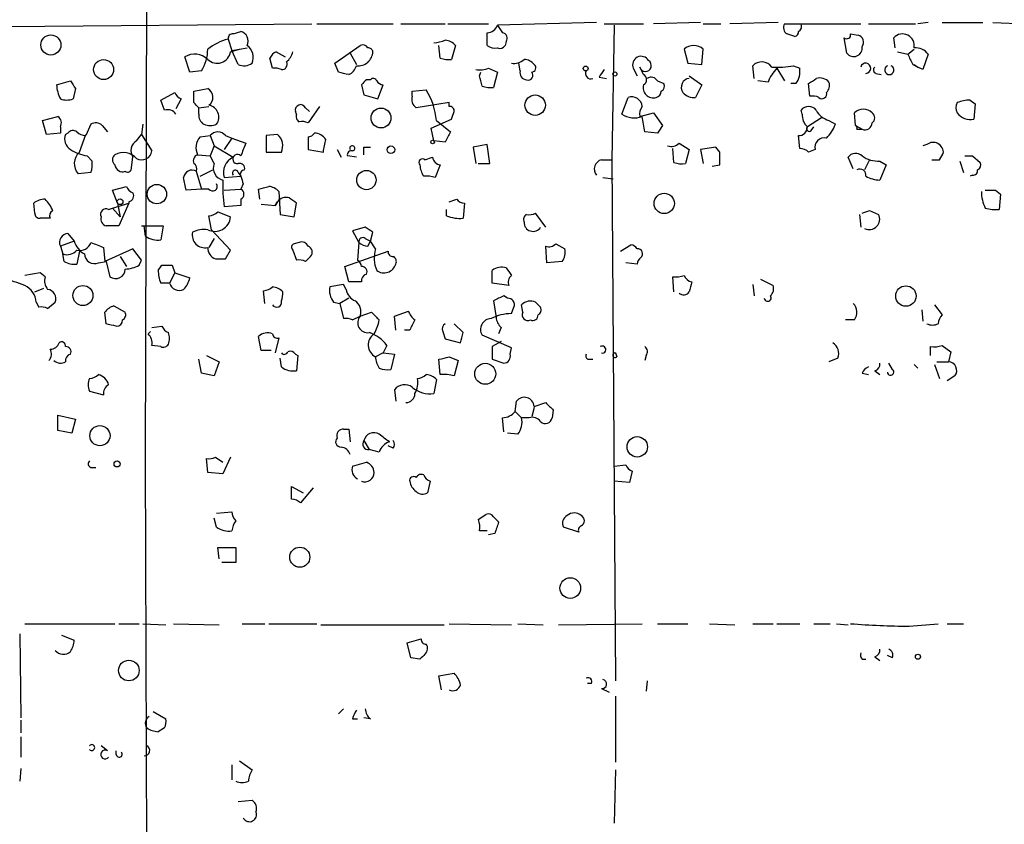
# Model space of a CAD drawing. Extents: x 12 to 358994, y -178430 to 180079.
# Drawn here: x 477 to 542, y 800 to 854 of the extents above; entities that cross this region are included whole.
import ezdxf

# ---------------------------------------------------------------- set-up
doc = ezdxf.new("R2010")
doc.units = 0
doc.header["$MEASUREMENT"] = 0
doc.layers.add('MAIN', color=5, linetype='CONTINUOUS')

msp = doc.modelspace()

# ---------------------------------------------------------------- linework, layer by layer
at = {"layer": 'MAIN'}
for p, q in [((514.9427, 853.694), (508.3387, 853.5246)), ((521.8853, 853.694), (518.7527, 853.6093)), ((527.05, 853.694), (523.8327, 853.6093)), ((537.0407, 853.694), (536.3633, 853.6093)), ((537.972, 853.694), (540.6813, 853.694)), ((541.3587, 853.694), (543.56, 853.6093)), ((475.6573, 853.44), (495.9773, 853.6093)), ((490.728, 852.932), (491.236, 853.1013)), ((496.316, 853.6093), (501.396, 853.6093)), ((501.904, 853.6093), (504.8673, 853.6093)), ((505.0367, 853.6093), (507.746, 853.6093)), ((515.4507, 853.6093), (518.0753, 853.6093)), ((516.128, 853.5246), (515.9587, 844.55)), ((522.0547, 853.6093), (523.24, 853.6093)), ((527.4733, 853.6093), (532.5533, 853.6093)), ((533.0613, 853.6093), (536.194, 853.6093)), ((490.3893, 852.5933), (490.6433, 851.8313)), ((508.9313, 852.424), (508.8467, 852.17)), ((531.622, 851.662), (531.4527, 852.678)), ((531.876, 852.932), (532.384, 852.8473)), ((534.8393, 852.0006), (534.7547, 852.678)), ((490.5587, 851.7466), (491.1513, 851.916)), ((490.6433, 851.8313), (491.6593, 852.0006)), ((491.0667, 850.9), (490.6433, 851.8313)), ((493.6067, 851.7466), (494.1993, 851.408)), ((497.5013, 850.9846), (499.1947, 852.17)), ((504.5287, 851.3233), (504.444, 852.17)), ((505.5447, 852.17), (505.2907, 851.2386)), ((520.7847, 851.916), (521.0387, 850.9846)), ((521.97, 850.9), (522.0547, 851.916)), ((535.0087, 851.7466), (535.686, 851.5773)), ((535.686, 851.5773), (536.1093, 851.916)), ((487.8493, 850.392), (487.5107, 851.408)), ((493.3527, 850.646), (493.1833, 851.3233)), ((498.5173, 851.662), (498.9407, 850.9)), ((537.0407, 851.5773), (536.702, 850.5613)), ((488.6113, 850.4766), (487.8493, 850.392)), ((497.7553, 850.392), (497.5013, 850.9846)), ((507.1533, 850.138), (507.238, 850.392)), ((507.746, 850.646), (508.3387, 850.392)), ((508.3387, 850.392), (508.0847, 849.376)), ((509.8627, 850.4766), (509.778, 850.9846)), ((517.398, 850.646), (517.652, 850.138)), ((518.0753, 850.2226), (517.8213, 850.7306)), ((521.0387, 850.9846), (521.97, 850.9)), ((525.4413, 849.9686), (525.3567, 850.8153)), ((526.9653, 850.646), (527.4733, 849.7993)), ((528.066, 850.8153), (528.4893, 850.646)), ((536.0247, 850.9), (536.3633, 850.7306)), ((536.1093, 850.9), (536.3633, 850.7306)), ((536.1093, 850.9), (536.3633, 850.7306)), ((536.702, 850.5613), (536.3633, 850.7306)), ((478.9593, 849.5453), (479.8907, 849.7993)), ((499.872, 849.884), (499.618, 849.884)), ((515.112, 850.0533), (515.62, 849.9686)), ((519.0067, 849.7993), (519.43, 849.63)), ((521.1233, 850.138), (521.97, 849.5453)), ((526.3727, 849.7146), (525.6953, 849.7993)), ((533.5693, 850.3073), (533.908, 850.2226)), ((480.2293, 849.2913), (480.06, 848.614)), ((488.1033, 849.122), (489.0347, 849.2913)), ((488.1033, 848.36), (488.1033, 849.122)), ((499.2793, 849.5453), (499.4487, 848.868)), ((500.38, 848.614), (500.7187, 849.5453)), ((502.666, 849.122), (503.5973, 849.2066)), ((502.666, 848.7833), (502.666, 849.122)), ((521.97, 849.5453), (521.5467, 848.6986)), ((528.2353, 849.63), (527.8967, 849.63)), ((529.1667, 848.7833), (529.082, 849.63)), ((485.902, 848.5293), (486.8333, 849.0373)), ((486.156, 847.852), (485.902, 848.5293)), ((487.2567, 848.614), (486.918, 847.9366)), ((499.4487, 848.868), (500.38, 848.614)), ((516.636, 847.598), (517.0593, 848.6986)), ((539.8347, 848.5293), (540.1733, 848.2753)), ((488.442, 848.0213), (489.1193, 848.106)), ((488.442, 847.598), (488.442, 848.0213)), ((494.9613, 847.598), (494.8767, 847.7673)), ((495.554, 848.0213), (495.808, 847.7673)), ((496.4853, 848.106), (495.7233, 847.0053)), ((505.1213, 848.36), (502.92, 848.0213)), ((505.1213, 848.106), (505.1213, 848.36)), ((528.6587, 847.598), (528.574, 847.852)), ((540.1733, 848.2753), (540.0887, 847.2593)), ((478.028, 847.1746), (479.044, 847.4286)), ((478.282, 846.2433), (478.028, 847.1746)), ((503.936, 846.6666), (505.2907, 847.2593)), ((504.2747, 847.1746), (505.206, 846.4126)), ((517.8213, 847.4286), (518.7527, 847.6826)), ((518.7527, 847.6826), (519.3453, 846.836)), ((529.9287, 847.344), (528.9973, 846.7513)), ((530.4367, 847.1746), (530.86, 846.9206)), ((532.2147, 846.836), (532.13, 847.6826)), ((479.2133, 846.7513), (479.2133, 846.328)), ((481.2453, 846.9206), (480.9067, 846.1586)), ((482.0073, 846.836), (482.346, 846.4126)), ((484.7167, 846.9206), (484.632, 846.2433)), ((504.1053, 845.82), (503.936, 846.6666)), ((529.2513, 846.4973), (529.4207, 846.7513)), ((532.2147, 846.836), (532.638, 846.582)), ((532.2993, 846.582), (532.638, 846.582)), ((479.2133, 846.328), (478.282, 846.2433)), ((479.7213, 846.328), (479.552, 846.2433)), ((480.4833, 845.058), (480.9067, 846.2433)), ((484.2933, 845.82), (484.632, 846.2433)), ((484.632, 846.2433), (485.3093, 845.1426)), ((488.5267, 846.074), (489.204, 846.1586)), ((489.204, 846.1586), (489.458, 845.4813)), ((490.6433, 845.9893), (490.1353, 845.2273)), ((490.22, 846.1586), (490.6433, 845.9893)), ((490.6433, 845.9893), (491.5747, 845.6506)), ((493.6913, 846.2433), (492.9293, 846.1586)), ((492.9293, 846.1586), (492.9293, 845.058)), ((495.7233, 846.074), (495.7233, 845.2273)), ((504.8673, 845.7353), (504.1053, 845.82)), ((519.0067, 846.328), (518.16, 846.4126)), ((528.4893, 845.312), (528.4047, 846.1586)), ((489.458, 845.4813), (489.204, 844.804)), ((489.458, 845.4813), (490.728, 844.7193)), ((495.7233, 845.2273), (496.7393, 845.058)), ((497.6707, 845.2273), (497.9247, 844.7193)), ((499.4487, 845.3966), (499.872, 845.3966)), ((507.6613, 845.566), (506.73, 845.3966)), ((506.73, 845.3966), (506.8993, 844.296)), ((507.8307, 844.296), (507.6613, 845.566)), ((520.1073, 844.3806), (520.0227, 845.312)), ((520.446, 845.6506), (521.1233, 845.2273)), ((521.1233, 845.2273), (520.8693, 844.296)), ((522.9013, 845.3966), (521.8853, 845.2273)), ((521.8853, 845.2273), (522.0547, 844.296)), ((523.1553, 845.058), (522.9013, 845.3966)), ((529.5053, 845.2273), (529.082, 845.058)), ((536.956, 845.566), (536.702, 845.4813)), ((480.9913, 844.804), (481.33, 844.4653)), ((483.9547, 844.042), (484.0393, 844.7193)), ((488.3573, 844.8886), (489.204, 844.804)), ((489.458, 844.296), (489.204, 844.804)), ((492.9293, 845.058), (493.9453, 845.058)), ((498.9407, 844.7193), (498.348, 844.804)), ((503.5127, 844.55), (504.0207, 844.7193)), ((515.2813, 844.55), (515.9587, 844.55)), ((515.9587, 844.55), (516.2127, 809.8366)), ((532.0453, 843.9573), (531.7067, 844.7193)), ((533.146, 844.55), (532.8073, 843.8726)), ((537.8027, 844.55), (538.0567, 844.9733)), ((540.004, 844.804), (540.512, 844.3806)), ((488.5267, 843.4493), (489.3733, 843.8726)), ((504.5287, 844.2113), (504.19, 843.3646)), ((507.0687, 844.296), (507.8307, 844.296)), ((522.6473, 844.1266), (523.1553, 844.2113)), ((533.8233, 844.4653), (534.2467, 844.2113)), ((534.2467, 844.2113), (533.8233, 843.1953)), ((539.1573, 844.4653), (539.4113, 843.7033)), ((481.2453, 843.7033), (480.3987, 843.6186)), ((488.2727, 843.788), (488.6113, 842.6026)), ((490.1353, 843.3646), (491.236, 843.4493)), ((491.0667, 843.7033), (491.236, 843.4493)), ((515.366, 843.3646), (516.0433, 843.28)), ((540.004, 843.534), (539.8347, 843.4493)), ((482.6847, 842.518), (483.616, 842.772)), ((483.0233, 841.6713), (482.6847, 842.518)), ((488.6113, 842.6026), (487.5953, 842.518)), ((489.1193, 842.6026), (488.6113, 842.6026)), ((490.1353, 842.518), (491.236, 842.6026)), ((491.4053, 842.9413), (491.236, 842.6026)), ((492.506, 841.9253), (492.4213, 842.6026)), ((541.528, 842.518), (541.8667, 842.264)), ((491.236, 841.9253), (491.236, 841.502)), ((493.776, 842.4333), (493.8607, 840.9093)), ((541.8667, 842.264), (541.782, 841.248)), ((477.52, 840.994), (477.4353, 841.6713)), ((482.4307, 841.248), (482.6847, 841.3326)), ((482.6847, 841.3326), (483.7853, 841.6713)), ((482.6847, 841.3326), (483.1927, 840.74)), ((483.0233, 841.6713), (483.1927, 840.74)), ((483.7853, 841.6713), (483.108, 840.1473)), ((483.7853, 841.756), (483.7853, 841.6713)), ((491.236, 841.502), (490.1353, 841.4173)), ((492.5907, 841.5866), (493.522, 841.502)), ((493.6913, 841.756), (493.522, 841.502)), ((493.522, 841.502), (493.6913, 841.756)), ((494.792, 840.74), (494.9613, 841.6713)), ((504.952, 840.8246), (504.952, 841.248)), ((506.1373, 841.6713), (506.0527, 840.6553)), ((478.536, 840.6553), (477.8587, 840.6553)), ((489.2887, 839.8933), (489.1193, 840.8246)), ((489.712, 841.0786), (490.5587, 840.74)), ((493.8607, 840.9093), (494.792, 840.74)), ((511.556, 840.0626), (510.8787, 840.994)), ((532.4687, 840.9093), (532.5533, 840.0626)), ((533.146, 841.1633), (533.7387, 840.9093)), ((484.632, 840.1473), (486.0713, 840.1473)), ((484.886, 839.47), (484.8013, 840.1473)), ((486.0713, 840.1473), (485.902, 839.216)), ((490.5587, 838.5386), (489.2887, 839.8933)), ((499.5333, 840.0626), (498.6867, 839.8086)), ((479.7213, 839.6393), (480.1447, 839.1313)), ((489.458, 839.3006), (489.1193, 838.708)), ((498.6867, 839.8086), (499.11, 839.0466)), ((499.5333, 839.3006), (499.872, 839.1313)), ((499.872, 839.1313), (500.0413, 839.724)), ((480.1447, 839.1313), (479.2133, 838.7926)), ((479.2133, 838.7926), (479.3827, 838.2846)), ((482.092, 838.708), (482.1767, 837.7766)), ((484.0393, 838.6233), (482.1767, 837.7766)), ((484.632, 837.8613), (484.0393, 838.6233)), ((495.1307, 839.0466), (494.792, 838.962)), ((499.11, 839.0466), (499.0253, 837.8613)), ((499.7027, 838.7926), (499.872, 839.1313)), ((500.2107, 838.6233), (499.872, 839.1313)), ((511.6407, 837.692), (511.556, 838.7926)), ((512.2333, 838.962), (512.826, 838.6233)), ((516.5513, 838.454), (517.2287, 838.8773)), ((479.4673, 837.7766), (479.3827, 838.2846)), ((480.4833, 838.454), (480.314, 837.6073)), ((483.1927, 838.1153), (483.616, 837.438)), ((490.22, 837.946), (490.5587, 838.5386)), ((494.7073, 838.5386), (494.9613, 837.8613)), ((495.554, 837.7766), (495.8927, 838.1153)), ((498.1787, 837.438), (501.0573, 838.454)), ((481.7533, 837.692), (482.2613, 837.7766)), ((482.2613, 837.7766), (482.5153, 836.7606)), ((484.4627, 837.5226), (484.632, 837.8613)), ((485.7327, 837.184), (485.9867, 837.5226)), ((486.664, 837.5226), (486.8333, 837.0146)), ((498.4327, 836.422), (498.1787, 837.438)), ((512.6567, 837.7766), (511.6407, 837.692)), ((517.652, 837.6073), (516.89, 837.692)), ((477.8587, 837.0146), (476.8427, 836.8453)), ((478.1973, 836.7606), (477.8587, 837.0146)), ((486.8333, 837.0146), (486.4947, 836.3373)), ((486.8333, 837.0146), (487.8493, 836.676)), ((520.1073, 835.7446), (520.0227, 836.7606)), ((477.52, 835.7446), (478.1127, 835.9986)), ((486.4947, 836.3373), (485.902, 836.3373)), ((498.094, 836.2526), (497.1627, 836.0833)), ((498.2633, 835.914), (498.094, 836.2526)), ((499.2793, 836.422), (498.4327, 836.422)), ((509.1007, 836.168), (508, 836.3373)), ((525.3567, 836.2526), (525.4413, 835.4906)), ((525.8647, 836.5913), (526.7113, 836.168)), ((492.8447, 834.9826), (492.76, 835.8293)), ((498.4327, 835.3213), (497.84, 834.9826)), ((509.016, 835.3213), (508.762, 835.4906)), ((477.6047, 835.0673), (477.774, 834.7286)), ((478.3667, 834.644), (478.8747, 835.0673)), ((482.7693, 834.8133), (483.5313, 834.39)), ((497.4167, 835.0673), (497.84, 834.9826)), ((497.84, 834.9826), (498.094, 833.9666)), ((508.0847, 835.152), (508.254, 834.0513)), ((509.27, 834.3053), (509.4393, 834.7286)), ((510.032, 834.39), (509.9473, 834.898)), ((510.8787, 835.0673), (511.2173, 834.7286)), ((537.464, 834.898), (537.972, 834.2206)), ((482.2613, 833.628), (482.1767, 834.39)), ((498.6867, 833.882), (499.1947, 834.136)), ((499.1947, 834.136), (499.9567, 834.39)), ((501.4807, 834.136), (502.412, 834.4746)), ((501.5653, 833.2046), (501.4807, 834.136)), ((536.6173, 834.5593), (536.702, 833.7973)), ((485.3093, 833.374), (485.9867, 833.4586)), ((506.0527, 833.0353), (505.46, 833.628)), ((508.5927, 833.374), (508.4233, 832.9506)), ((532.13, 833.882), (531.5373, 833.882)), ((485.0553, 832.9506), (485.2247, 833.12)), ((492.5907, 831.85), (492.4213, 832.7813)), ((493.776, 832.6966), (493.522, 831.6806)), ((502.4967, 833.2046), (502.158, 833.2046)), ((504.698, 833.12), (504.8673, 832.612)), ((509.27, 832.0193), (507.3227, 832.866)), ((485.902, 832.104), (485.3093, 832.1886)), ((500.9727, 832.1886), (500.7187, 831.6806)), ((504.8673, 832.612), (505.8833, 832.358)), ((508.5927, 832.4426), (508, 832.104)), ((509.1853, 831.596), (509.27, 832.0193)), ((537.21, 831.5113), (537.21, 832.104)), ((537.972, 832.1886), (538.5647, 831.7653)), ((488.95, 831.5113), (489.7967, 831.088)), ((493.268, 831.85), (492.5907, 831.85)), ((494.8767, 831.596), (495.046, 831.5113)), ((495.046, 831.5113), (494.9613, 830.4953)), ((500.7187, 831.6806), (500.2107, 831.4266)), ((500.7187, 831.6806), (501.4807, 831.596)), ((501.4807, 831.596), (501.2267, 830.58)), ((505.1213, 831.4266), (505.714, 831.1726)), ((516.2127, 831.6806), (516.2973, 831.4266)), ((518.2447, 831.5113), (518.16, 831.1726)), ((538.5647, 831.7653), (538.3953, 831.088)), ((488.6113, 830.326), (488.442, 831.2573)), ((489.7967, 831.088), (489.458, 830.1566)), ((493.9453, 830.7493), (493.8607, 831.342)), ((504.5287, 830.2413), (504.444, 831.2573)), ((505.714, 831.1726), (505.46, 830.1566)), ((508, 831.2573), (508.762, 831.0033)), ((514.4347, 831.2573), (514.6887, 831.2573)), ((531.0293, 831.342), (530.4367, 831.088)), ((534.67, 830.58), (534.416, 831.0033)), ((536.1093, 830.9186), (536.3633, 830.6646)), ((537.464, 830.9186), (537.8027, 829.9873)), ((537.6333, 831.088), (538.3953, 831.088)), ((532.638, 830.326), (533.0613, 830.2413)), ((533.4847, 830.4953), (533.8233, 830.2413)), ((538.8187, 830.1566), (538.3107, 829.818)), ((504.2747, 829.9026), (504.1053, 828.9713)), ((481.1607, 829.1406), (482.092, 828.8866)), ((501.4807, 829.2253), (501.5653, 828.4633)), ((509.524, 827.786), (509.6087, 828.4633)), ((510.794, 828.1246), (511.556, 828.3786)), ((479.044, 826.516), (479.044, 827.532)), ((479.044, 827.532), (480.2293, 827.278)), ((509.524, 827.786), (509.9473, 827.3626)), ((510.794, 828.04), (510.6247, 827.4473)), ((512.064, 827.8706), (511.9793, 827.3626)), ((480.2293, 827.278), (479.9753, 826.3466)), ((508.762, 826.4313), (508.6773, 827.3626)), ((510.4553, 827.3626), (509.9473, 827.3626)), ((479.9753, 826.3466), (479.044, 826.516)), ((498.094, 826.6006), (498.4327, 826.6006)), ((498.4327, 826.6006), (498.5173, 825.754)), ((509.6933, 826.262), (509.016, 826.3466)), ((499.4487, 825.8386), (499.7873, 825.246)), ((501.396, 825.3306), (501.0573, 825.5)), ((500.4647, 825.0766), (499.7873, 825.246)), ((489.0347, 823.722), (488.95, 824.6533)), ((489.5427, 824.738), (490.0507, 824.3993)), ((490.5587, 824.738), (490.0507, 823.6373)), ((498.6867, 824.1453), (499.618, 824.3993)), ((516.128, 824.1453), (516.89, 824.23)), ((481.2453, 824.0606), (481.584, 824.0606)), ((490.0507, 823.6373), (489.0347, 823.722)), ((517.3133, 823.8066), (517.144, 823.0446)), ((503.8513, 823.1293), (503.682, 822.3673)), ((517.144, 823.0446), (516.128, 823.1293)), ((494.6227, 821.944), (494.6227, 822.7906)), ((494.6227, 822.7906), (495.3847, 822.3673)), ((496.062, 822.706), (495.2153, 821.69)), ((489.6273, 821.0126), (490.6433, 821.0973)), ((507.0687, 820.5893), (507.5767, 820.928)), ((489.6273, 820.0813), (489.458, 820.674)), ((508.0847, 820.7586), (508.4233, 820.42)), ((507.6613, 819.8273), (507.1533, 819.8273)), ((508.1693, 819.658), (507.746, 819.5733)), ((513.7573, 819.7426), (512.7413, 820.0813)), ((489.7967, 817.9646), (489.712, 818.7266)), ((489.712, 818.7266), (490.8973, 818.7266)), ((490.8973, 818.7266), (490.8973, 817.7106)), ((490.8973, 817.7106), (489.966, 817.7106)), ((476.8427, 813.6466), (482.854, 813.6466)), ((483.108, 813.6466), (484.4627, 813.6466)), ((484.7167, 813.6466), (486.2407, 813.562)), ((486.7487, 813.6466), (489.7967, 813.562)), ((491.3207, 813.6466), (492.8447, 813.6466)), ((493.0987, 813.6466), (496.316, 813.6466)), ((505.1213, 813.6466), (509.27, 813.562)), ((509.6933, 813.6466), (511.3867, 813.562)), ((512.4027, 813.562), (517.9907, 813.6466)), ((519.0067, 813.6466), (521.0387, 813.6466)), ((522.478, 813.6466), (524.1713, 813.562)), ((525.3567, 813.6466), (526.7113, 813.6466)), ((526.9653, 813.6466), (528.4893, 813.6466)), ((529.4207, 813.6466), (530.5213, 813.6466)), ((530.9447, 813.6466), (531.7067, 813.562)), ((535.7707, 813.4773), (537.718, 813.6466)), ((538.3107, 813.6466), (539.4113, 813.6466)), ((496.57, 813.562), (504.7827, 813.562)), ((476.504, 812.9693), (476.5887, 807.3813)), ((479.298, 812.8846), (480.1447, 812.546)), ((502.3273, 812.3766), (503.2587, 812.6306)), ((502.5813, 811.3606), (502.3273, 812.3766)), ((503.174, 811.276), (502.5813, 811.3606)), ((532.638, 811.276), (532.892, 811.276)), ((533.4847, 811.4453), (533.8233, 811.1913)), ((534.67, 811.3606), (534.3313, 811.53)), ((504.444, 810.1753), (505.46, 810.3446)), ((504.6133, 809.244), (504.444, 810.1753)), ((518.3293, 809.8366), (518.2447, 809.1593)), ((514.604, 809.6673), (514.35, 809.6673)), ((515.2813, 809.3286), (515.7893, 809.0746)), ((516.2127, 808.8206), (516.2127, 804.418)), ((485.394, 807.8046), (486.2407, 807.2966)), ((498.094, 807.974), (497.7553, 807.6353)), ((476.5887, 807.212), (476.5887, 806.3653)), ((498.6867, 807.2966), (499.0253, 807.2966)), ((499.872, 807.2966), (499.4487, 807.3813)), ((486.156, 806.704), (485.7327, 806.45)), ((476.5887, 806.1113), (476.5887, 804.7566)), ((482.346, 805.18), (481.9227, 805.5186)), ((482.9387, 804.926), (482.9387, 805.18)), ((491.1513, 804.5026), (491.998, 803.91)), ((476.5887, 803.9946), (476.504, 803.148)), ((490.6433, 804.2486), (490.6433, 803.2326)), ((516.2127, 803.91), (516.128, 800.354)), ((491.0667, 801.7933), (491.998, 801.878))]:
    msp.add_line(p, q, dxfattribs=at)
for centre, radius in [((179739.6271, 824.5404), 179254.7411), ((478.5814, 852.1987), 0.6702), ((482.0958, 850.5595), 0.6669), ((514.2229, 850.6319), 0.1608), ((516.1703, 850.265), 0.1338), ((510.8549, 848.1905), 0.6806), ((500.5834, 847.3352), 0.6617), ((504.0206, 845.7353), 0.1197), ((501.242, 845.2197), 0.2558), ((499.611, 843.2014), 0.6419), ((485.6435, 842.261), 0.6462), ((483.1926, 841.756), 0.1893), ((519.4548, 841.6448), 0.676), ((480.7172, 835.5051), 0.6684), ((535.5616, 835.4738), 0.6809), ((507.5294, 830.2917), 0.6994), ((481.8531, 826.1701), 0.6724), ((517.6611, 825.4286), 0.6795), ((482.9979, 824.2893), 0.2035), ((495.1711, 818.0747), 0.6683), ((513.1973, 816.017), 0.6885), ((483.7795, 810.525), 0.6877), ((536.3633, 811.4453), 0.1693)]:
    msp.add_circle(centre, radius, dxfattribs=at)
for centre, radius, start, end in [((491.0753, 852.4664), 0.6549, 333.090646, 75.796132), ((507.6527, 853.7338), 0.7173, 270.687005, 343.040587), ((296.0113, 852.5933), 211.6504, 359.885409, 0.114591), ((635.5079, 937.9204), 152.6259, 213.570228, 213.799412), ((508.6068, 852.6357), 0.3874, 326.880041, 79.51391), ((527.8966, 853.3553), 0.4936, 149.034253, 239.044206), ((528.1082, 853.0591), 0.2995, 278.157154, 8.100341), ((528.2352, 853.44), 0.3787, 296.585347, 26.55152), ((491.3845, 848.9096), 3.8158, 105.118287, 128.011157), ((490.6857, 852.6356), 0.2994, 81.878017, 188.121983), ((502.705, 860.4414), 8.2222, 279.80566, 285.247112), ((504.804, 851.535), 0.9757, 40.60639, 86.280068), ((485.5467, 725.8473), 133.8753, 71.443693, 71.672876), ((531.6221, 852.8755), 0.2602, 229.379598, 12.545532), ((532.257, 852.3816), 0.4827, 322.12814, 74.745922), ((535.3343, 852.144), 0.7881, 349.516995, 137.344853), ((486.4443, 851.896), 2.5905, 326.774924, 0.442361), ((489.665, 851.8878), 0.9048, 225.846277, 351.021777), ((491.0879, 851.3657), 0.9866, 337.278736, 54.608817), ((493.9031, 851.0267), 0.7785, 112.378134, 157.605454), ((493.4797, 852.0429), 1.2629, 309.560428, 346.430326), ((499.0586, 851.7919), 0.9837, 263.116282, 357.360677), ((499.364, 851.8312), 0.3787, 26.571817, 116.55152), ((499.7451, 851.7045), 0.2991, 8.089477, 98.149065), ((508.1695, 852.7632), 0.7811, 229.413026, 282.509714), ((508.508, 852.3394), 0.3787, 243.44848, 333.428183), ((521.4197, 851.2401), 0.9274, 46.787045, 133.212955), ((532.0822, 851.9884), 0.5642, 215.346433, 9.889733), ((536.2221, 851.0125), 0.9945, 34.604063, 96.512606), ((488.1638, 850.3433), 1.249, 45.791489, 121.525462), ((493.9876, 850.9), 0.3413, 262.88123, 29.734471), ((505.0793, 852.8068), 1.5824, 249.637627, 277.677432), ((509.4277, 851.9972), 1.0248, 261.147996, 312.247363), ((510.0532, 850.2649), 0.9758, 40.607027, 86.26873), ((517.9181, 850.8758), 0.5686, 29.292434, 203.837668), ((518.2039, 850.8216), 0.3933, 193.379, 57.704256), ((525.9565, 850.2458), 0.8271, 35.880704, 136.48437), ((705.1502, 935.8985), 189.2833, 206.453803, 206.683027), ((491.4627, 851.7092), 0.9009, 243.924158, 306.455225), ((493.5219, 849.7142), 0.947, 63.443066, 100.291859), ((455.744, 680.9573), 174.5654, 75.845185, 76.074368), ((498.0605, 851.0557), 0.9124, 294.073425, 344.723953), ((507.1534, 852.2958), 1.753, 261.665594, 289.758037), ((510.2966, 850.3391), 0.4552, 162.416941, 268.665732), ((510.3919, 850.1803), 0.3147, 250.332702, 42.282263), ((510.6186, 850.6762), 0.2843, 271.229594, 51.912942), ((514.5564, 850.2887), 0.3465, 147.158459, 292.455716), ((642.2697, 765.6401), 152.6259, 146.192738, 146.421942), ((528.8432, 848.797), 2.6354, 135.444287, 159.623856), ((527.0071, 856.537), 5.8188, 266.251686, 280.484951), ((527.1774, 850.4342), 1.3289, 322.758438, 9.170997), ((532.8814, 850.646), 0.3388, 271.792551, 165.541326), ((533.6328, 850.5401), 0.2413, 127.862488, 254.742799), ((534.4583, 850.5331), 0.3095, 114.229434, 65.770566), ((607.0599, 934.1951), 152.6259, 213.570228, 213.799412), ((584.1236, 765.0397), 119.7487, 134.885409, 135.114591), ((500.0625, 849.7359), 0.2413, 15.234291, 142.137512), ((500.7608, 850.0954), 0.5517, 212.460041, 265.623597), ((337.888, 807.4493), 174.5654, 13.925632, 14.154815), ((517.906, 849.884), 0.3787, 296.558284, 63.434949), ((518.5954, 849.5935), 0.4599, 26.581765, 125.352302), ((521.1843, 849.379), 0.5927, 95.906804, 215.20505), ((444.686, 976.7992), 152.626, 303.570291, 303.799474), ((529.8183, 849.1914), 0.81, 40.233035, 106.369981), ((481.4153, 849.7149), 2.4619, 183.95031, 206.56297), ((488.718, 848.7134), 0.659, 307.509756, 61.276435), ((499.7317, 846.789), 4.5593, 4.851513, 32.022434), ((507.8729, 850.9424), 1.5807, 249.629778, 277.700518), ((518.7246, 849.3479), 0.6786, 163.089694, 286.910306), ((518.8192, 849.128), 0.4415, 283.463431, 359.221396), ((519.0912, 849.4607), 0.3787, 296.585347, 26.55152), ((529.8438, 849.503), 0.6295, 312.282873, 19.640967), ((479.6367, 849.6297), 1.1004, 247.370923, 292.624271), ((487.5531, 849.3339), 0.7785, 202.394546, 247.621867), ((503.3011, 848.5716), 0.6694, 161.565051, 235.296185), ((517.3, 848.0487), 0.693, 4.742359, 110.32285), ((521.4498, 849.6841), 0.9903, 220.782042, 275.615598), ((529.3361, 847.8534), 0.9452, 63.402419, 100.324365), ((529.971, 848.9314), 0.3147, 227.717737, 19.667298), ((539.8772, 846.115), 2.4147, 91.008499, 111.607537), ((486.3676, 847.2169), 0.6695, 34.698943, 108.426829), ((403.5727, 763.4907), 119.7841, 44.885442, 45.114558), ((488.9501, 847.3863), 0.8219, 325.484296, 78.119959), ((495.2285, 847.8592), 0.3636, 26.473446, 194.640099), ((505.1636, 847.8096), 0.2994, 351.878017, 98.121983), ((378.3679, 889.8408), 133.8752, 341.453843, 341.683013), ((518.5839, 847.5978), 0.7811, 139.413026, 192.509714), ((529.082, 847.471), 0.635, 36.869898, 143.130102), ((530.7469, 848.4301), 1.2933, 206.551182, 256.121711), ((532.7226, 847.0691), 0.853, 45.987924, 134.007245), ((539.5811, 848.0213), 0.683, 150.270726, 209.729274), ((478.7899, 847.0053), 0.4937, 329.040224, 59.024302), ((489.1193, 847.5133), 0.6826, 172.87186, 240.261365), ((495.3, 847.4287), 0.3787, 153.441716, 243.441716), ((517.4858, 848.8921), 1.5481, 236.708191, 289.034172), ((264.0794, 804.5963), 257.4986, 9.345894, 9.575081), ((529.6445, 847.5012), 0.9906, 174.391856, 229.204217), ((533.0615, 847.344), 0.4232, 306.84553, 53.14635), ((539.8347, 848.2415), 1.0145, 213.428488, 284.499224), ((480.0561, 846.1009), 0.4046, 50.395708, 145.850351), ((481.5719, 846.3884), 0.6244, 45.791579, 121.536569), ((489.204, 847.9373), 1.1013, 247.395743, 292.604257), ((495.2999, 846.1582), 0.947, 63.443066, 100.291859), ((646.1759, 761.9321), 152.6259, 146.200557, 146.42974), ((528.4187, 846.7372), 0.5788, 268.613923, 1.395974), ((529.1243, 846.6243), 0.1796, 135, 315), ((528.3903, 847.8381), 2.6346, 315.433655, 339.619837), ((532.13, 846.6667), 0.1893, 333.421413, 63.421413), ((532.8228, 847.0399), 0.4937, 248.021905, 355.981356), ((480.3561, 845.9469), 0.857, 159.765565, 237.107304), ((480.966, 847.1155), 0.9587, 227.151439, 266.453861), ((484.7017, 845.1461), 0.788, 121.216895, 212.794642), ((489.3314, 845.3542), 1.0797, 138.187532, 205.546852), ((489.712, 845.7776), 0.635, 36.869898, 143.130102), ((493.0038, 845.4761), 1.0302, 336.055017, 48.135982), ((495.6812, 846.6241), 0.5517, 274.376403, 327.539959), ((496.104, 845.3537), 0.9752, 34.395657, 87.490542), ((285.174, 887.8313), 215.8459, 348.57027, 348.799453), ((674.3915, 761.384), 189.3505, 153.316988, 153.54613), ((530.1234, 845.3712), 0.6346, 76.894405, 193.105595), ((481.5695, 847.9498), 3.1985, 238.340392, 259.585241), ((484.6319, 845.2273), 0.6827, 240.261365, 352.872902), ((703.0638, 760.5489), 227.9692, 158.080499, 158.309672), ((498.602, 844.8887), 0.2678, 71.551512, 198.441716), ((498.6655, 845.3119), 0.1706, 277.137512, 209.719894), ((372.4487, 845.1426), 127.0003, 359.885409, 0.114591), ((519.938, 846.1375), 0.7036, 248.83972, 316.214956), ((528.43, 844.3551), 0.9587, 47.151439, 86.453861), ((537.3763, 845.0281), 0.6826, 355.395288, 128.003073), ((481.1607, 844.296), 1.0196, 131.636339, 221.636339), ((483.1081, 844.5499), 0.4234, 126.878017, 233.113861), ((483.4113, 843.8414), 1.1862, 41.965671, 118.021062), ((488.5267, 844.4653), 0.456, 111.810744, 201.79441), ((491.2128, 843.7002), 1.1285, 115.441081, 197.299812), ((491.0094, 844.5973), 0.3067, 42.370447, 280.767694), ((503.3434, 844.3806), 0.2395, 45.016916, 224.983084), ((504.6132, 844.8038), 0.5985, 188.116564, 261.883436), ((515.4237, 843.9381), 0.6282, 103.100569, 220.034449), ((311.4553, 844.6347), 211.7004, 359.885409, 0.114564), ((532.21, 844.3476), 0.6257, 46.83926, 143.553178), ((533.7104, 846.3136), 1.8517, 234.610514, 273.495464), ((537.5487, 971.5498), 127.0001, 269.885408, 270.114592), ((539.75, 971.8038), 127.0001, 269.885408, 270.114592), ((479.7651, 844.2535), 1.5792, 339.609571, 7.70781), ((483.3466, 844.246), 0.4938, 184.029405, 291.962994), ((483.7007, 843.9856), 0.2603, 229.39393, 12.519254), ((487.9905, 843.2941), 0.5689, 60.257617, 172.88123), ((487.9339, 843.9573), 0.3787, 333.44848, 63.428183), ((490.2166, 843.9946), 0.8163, 158.331539, 258.274369), ((490.8762, 843.661), 0.1952, 12.519254, 220.594926), ((491.1654, 843.9714), 0.3393, 343.071082, 106.912762), ((491.5041, 843.5763), 0.2966, 92.724474, 205.347095), ((504.6986, 844.2962), 1.527, 183.187323, 213.684864), ((520.6575, 845.8624), 1.5807, 249.629778, 277.700518), ((532.5037, 843.5321), 0.397, 347.962694, 120.976128), ((540.0464, 843.8303), 0.2993, 261.856362, 8.124688), ((540.1731, 844.2113), 0.3788, 296.598874, 26.54476), ((275.8655, 800.6173), 215.836, 11.194029, 11.423217), ((499.8785, 842.7719), 9.8369, 177.533116, 187.915111), ((618.313, 885.5178), 133.8593, 198.316987, 198.546184), ((503.6398, 841.8844), 1.5791, 69.609571, 97.70781), ((533.9385, 845.4522), 2.2598, 242.413275, 267.077961), ((484.3359, 843.0684), 0.7785, 202.378134, 247.605454), ((489.3733, 842.772), 0.3053, 213.700477, 33.684862), ((491.0667, 842.264), 0.3786, 296.558284, 63.434949), ((450.41, 1012.0372), 174.5653, 283.92564, 284.154823), ((493.0348, 841.7977), 0.9764, 40.614024, 86.247599), ((541.1894, 1011.8678), 169.3501, 269.885409, 270.114558), ((478.2822, 840.4007), 1.527, 93.187323, 123.684864), ((476.5501, 840.2768), 2.3304, 22.358872, 45.022601), ((483.7148, 842.1369), 0.3874, 280.48609, 33.119959), ((494.2416, 841.375), 0.6694, 71.562344, 145.303222), ((410.0246, 714.8291), 152.6538, 56.192749, 56.421911), ((463.0478, 968.848), 133.8752, 288.317001, 288.54617), ((506.0949, 842.2216), 0.5519, 212.471989, 274.405871), ((543.0036, 842.4091), 2.407, 179.423943, 206.566116), ((482.2614, 840.9093), 0.3787, 63.441716, 206.558284), ((541.5279, 843.6187), 2.3843, 253.499393, 276.117808), ((477.8164, 840.9517), 0.2994, 171.878017, 278.121983), ((478.8748, 840.8246), 0.3787, 116.585347, 206.551521), ((482.3884, 840.613), 0.4827, 164.745922, 254.734472), ((489.5057, 840.8405), 1.0578, 243.560905, 354.548113), ((489.06, 841.7815), 0.9587, 273.546139, 312.848561), ((505.8409, 842.9412), 2.2957, 247.219251, 275.293625), ((510.4552, 840.5707), 0.3785, 116.551512, 206.585359), ((510.4555, 841.8396), 0.9456, 259.674018, 296.58673), ((490.5645, 968.086), 133.8752, 288.317001, 288.54617), ((533.1244, 840.5922), 0.6913, 242.693537, 27.302661), ((482.6846, 628.4475), 211.7002, 89.885408, 90.114564), ((488.7806, 838.2851), 1.6282, 81.021336, 117.901296), ((415.1373, 712.8933), 152.6261, 56.200547, 56.42973), ((510.711, 840.375), 0.5949, 177.466101, 328.324357), ((479.7496, 839.0466), 0.5934, 92.73366, 205.342961), ((485.6902, 840.5279), 1.3289, 232.758438, 279.170998), ((488.8512, 839.5405), 0.8525, 167.569607, 282.430393), ((499.3639, 839.1031), 0.2601, 49.379598, 192.545532), ((481.401, 839.442), 1.2941, 193.891284, 243.423069), ((480.5257, 839.2581), 0.75, 253.604424, 343.621237), ((566.31, 1050.5305), 227.9505, 248.088639, 248.317845), ((489.8389, 838.6938), 0.8043, 178.988416, 248.391719), ((494.8555, 838.7291), 0.2414, 105.250955, 232.11877), ((495.3001, 838.6235), 0.4557, 21.780398, 111.820086), ((495.5822, 838.3975), 0.4196, 317.73366, 70.347095), ((499.762, 839.7495), 0.9587, 227.151439, 266.453861), ((502.2672, 838.022), 2.1426, 163.701609, 203.024077), ((511.7676, 839.3855), 0.6295, 250.359033, 317.717127), ((511.8947, 838.3692), 0.9653, 322.12814, 15.261365), ((517.1864, 838.3271), 0.5518, 32.463229, 85.603684), ((517.6802, 838.2846), 0.3399, 311.636339, 94.759442), ((479.679, 839.0325), 0.8045, 248.38772, 322.124392), ((481.4852, 838.2988), 0.6634, 181.226592, 293.837087), ((489.8814, 1007.2958), 169.3501, 269.885409, 270.114558), ((501.3537, 838.4117), 0.2994, 171.878017, 278.121983), ((501.2268, 837.7767), 0.3785, 333.414641, 63.448488), ((518.2022, 837.565), 0.5518, 122.463229, 175.603684), ((480.1448, 838.9629), 1.3661, 240.269164, 277.114612), ((482.8963, 837.2687), 0.6351, 233.135515, 359.990977), ((483.4159, 839.5265), 2.2608, 272.925809, 297.581728), ((486.3254, 1006.8724), 169.3501, 269.885409, 270.114558), ((495.1308, 836.931), 0.9456, 63.413271, 100.325982), ((498.7291, 837.3957), 0.5518, 4.396316, 57.536771), ((499.3035, 837.0872), 0.3516, 333.442237, 93.946307), ((500.787, 837.8255), 0.8083, 232.530384, 344.338914), ((508.6349, 836.3375), 1.0581, 73.733298, 126.870981), ((636.089, 921.7664), 152.6259, 213.578027, 213.807231), ((479.1288, 836.5067), 0.9654, 164.753209, 217.872902), ((488.147, 837.2265), 2.4147, 181.008499, 201.607537), ((486.2239, 837.0804), 1.675, 315.863544, 346.028469), ((499.7283, 836.4895), 0.4541, 104.057665, 188.549485), ((296.3, 836.7607), 211.7004, 359.885409, 0.114564), ((509.6932, 836.3797), 0.6292, 132.268789, 199.661787), ((520.2341, 838.3288), 1.5824, 262.322568, 290.362373), ((521.4091, 837.0782), 0.6664, 200.455419, 259.941222), ((474.6213, 831.2732), 5.3753, 65.590096, 81.634889), ((476.2562, 834.9479), 1.3537, 5.059935, 64.326485), ((487.1296, 836.498), 0.6549, 194.203868, 296.909354), ((492.7004, 836.7868), 0.9594, 273.561805, 312.837328), ((493.2893, 835.11), 0.9754, 40.588552, 86.273063), ((498.4746, 835.8715), 1.3289, 170.829003, 217.241562), ((690.5579, 793.7333), 174.5653, 165.845177, 166.07436), ((526.1186, 835.9563), 0.6294, 312.276138, 19.655661), ((478.2767, 835.2842), 0.6361, 340.063835, 81.86735), ((492.8015, 835.6178), 1.235, 337.841929, 5.892934), ((499.2317, 836.0558), 0.9788, 188.330454, 247.427866), ((593.0633, 666.0164), 189.2834, 116.447062, 116.676272), ((509.0498, 834.8979), 0.4247, 336.507351, 94.56424), ((520.7424, 836.0408), 0.4825, 232.104189, 322.130224), ((526.3492, 835.3589), 0.2335, 189.264696, 34.336642), ((477.9435, 833.7974), 0.9465, 63.440363, 100.316217), ((483.1086, 833.7119), 1.1525, 107.122101, 143.958372), ((493.6389, 835.0487), 0.3233, 207.769266, 18.631071), ((498.3902, 834.4322), 0.8573, 339.787353, 57.092117), ((510.54, 834.2838), 0.8535, 66.621606, 133.979427), ((510.8787, 834.5592), 0.3786, 296.565051, 26.578587), ((531.4873, 834.3861), 0.8168, 321.891233, 46.909979), ((483.1928, 834.2206), 0.3785, 296.551513, 26.585359), ((499.6938, 833.6948), 0.6662, 138.523601, 278.069279), ((627.2106, 961.1358), 179.6053, 224.885386, 225.114569), ((503.5134, 834.8139), 1.1525, 197.122101, 233.958372), ((509.3018, 831.2994), 3.0061, 90.606121, 117.466923), ((509.2267, 834.1144), 0.9747, 183.711633, 229.426758), ((510.3706, 834.2206), 0.3786, 153.421413, 296.578587), ((510.6973, 834.1964), 0.3515, 243.420372, 3.947429), ((538.675, 833.5686), 0.9588, 137.155503, 176.448267), ((440.25, 664.1933), 174.5654, 75.845185, 76.074368), ((482.9386, 833.882), 0.4234, 270.013532, 0), ((486.7061, 833.7547), 0.778, 202.371723, 247.628278), ((498.2635, 833.0354), 0.9465, 63.440363, 100.316217), ((497.2362, 834.5288), 3.2927, 331.359821, 348.671298), ((672.0159, 748.8934), 189.3281, 153.327138, 153.556321), ((505.0369, 833.2893), 0.3788, 116.598874, 206.54476), ((507.9333, 833.247), 0.7197, 91.432892, 211.963191), ((537.337, 834.4321), 0.8898, 244.647392, 295.352608), ((484.5478, 832.3581), 0.7801, 347.451277, 49.41862), ((485.6059, 832.6543), 0.8898, 334.647392, 25.352608), ((493.0139, 832.1676), 0.8531, 66.602118, 133.997913), ((493.6491, 832.9648), 0.2967, 182.742842, 295.321376), ((500.6137, 832.2134), 0.8839, 123.486917, 242.878415), ((499.1097, 830.8334), 2.3038, 36.033225, 72.895077), ((336.6195, 875.0525), 174.5653, 345.843219, 346.07237), ((478.5717, 832.5111), 0.5776, 266.45646, 344.630921), ((479.298, 832.1604), 0.2602, 347.480746, 130.589353), ((479.5761, 831.7531), 0.3517, 333.464096, 93.928935), ((486.0714, 832.4425), 0.3785, 243.414641, 333.448488), ((719.6498, 831.6806), 211.6502, 179.885381, 180.114592), ((515.3281, 831.9101), 0.2342, 258.474184, 124.124272), ((517.9328, 831.7691), 0.4047, 320.42467, 55.846581), ((530.225, 831.6384), 0.8571, 339.770189, 57.090465), ((537.4218, 833.6704), 1.5807, 262.299482, 290.370222), ((477.9664, 831.6122), 0.6545, 317.805219, 29.510349), ((480.0007, 831.1557), 0.4538, 104.027058, 188.580088), ((494.1358, 831.8288), 0.2414, 217.88123, 344.749045), ((494.538, 831.4264), 0.3788, 26.598874, 116.54476), ((501.7328, 831.5106), 1.5244, 183.158773, 213.708832), ((462.465, 1000.6374), 174.5046, 283.919653, 284.148876), ((508.7514, 831.4584), 0.4552, 271.334268, 17.595058), ((514.4346, 831.469), 0.2116, 143.124688, 270.027065), ((516.1841, 831.53), 0.1533, 79.247174, 317.590563), ((479.2296, 831.6578), 0.6547, 227.822852, 299.501727), ((494.7496, 831.8075), 1.3292, 232.762832, 279.164681), ((533.3574, 830.0299), 0.778, 112.371722, 157.628278), ((533.3747, 830.9355), 0.4537, 284.030118, 8.594459), ((538.3843, 830.5211), 0.567, 320.000378, 88.888385), ((481.1013, 830.9443), 0.9588, 273.551733, 312.844497), ((481.4992, 829.3098), 0.9656, 15.263966, 74.741759), ((446.6798, 618.5423), 215.8949, 78.571573, 78.800729), ((501.0149, 832.1464), 1.5807, 249.629778, 277.700518), ((502.9453, 830.9443), 0.9588, 273.551733, 312.844497), ((503.5341, 829.2681), 0.9752, 40.587913, 86.284406), ((504.7828, 827.8726), 2.3823, 73.485048, 96.122934), ((534.543, 830.4106), 0.2117, 180, 53.140927), ((482.1338, 829.5639), 1.0612, 156.485935, 203.509115), ((482.7693, 828.9713), 0.6826, 119.738635, 187.12814), ((502.156, 828.7316), 0.8365, 52.431408, 143.830116), ((503.8604, 830.7972), 1.8423, 229.583567, 277.639241), ((501.6495, 829.6911), 1.3872, 328.741564, 12.329), ((502.2567, 828.9572), 0.5788, 268.613923, 1.395974), ((510.1358, 828.0646), 0.6609, 5.208556, 142.896031), ((638.8349, 955.1494), 179.6406, 224.885409, 225.114546), ((508.6376, 828.5004), 1.1385, 271.998348, 321.13269), ((508.7197, 827.0663), 1.2629, 320.439572, 13.569674), ((510.667, 826.7277), 0.6693, 34.689739, 108.440363), ((511.5324, 827.4332), 0.4524, 225.850821, 351.022765), ((498.0602, 826.1773), 0.4247, 85.434686, 203.492649), ((500.1003, 825.7056), 0.6651, 56.778228, 168.463657), ((373.7974, 656.675), 211.6704, 53.014174, 53.243346), ((497.8965, 825.754), 0.3399, 131.636339, 274.759442), ((499.7271, 825.6047), 0.3636, 139.964432, 279.527066), ((501.4384, 824.7804), 1.0177, 106.932196, 163.080214), ((501.0575, 825.5846), 0.4232, 323.116564, 36.883436), ((497.8284, 824.7033), 0.7185, 16.495299, 82.297327), ((481.3089, 824.2935), 0.2414, 127.88123, 254.726148), ((489.1195, 825.5836), 0.9456, 259.674018, 296.58673), ((499.3192, 823.9072), 0.6758, 159.37152, 244.223564), ((499.3159, 823.6435), 0.8139, 5.534773, 68.212969), ((517.6099, 824.5264), 0.7785, 202.378134, 247.605454), ((499.4886, 823.7314), 0.6375, 250.831696, 359.155097), ((503.2586, 823.2141), 0.3785, 63.414641, 153.448488), ((504.1474, 823.8487), 0.778, 202.371723, 247.628278), ((502.7506, 823.1858), 0.2601, 49.379598, 192.545532), ((503.4981, 823.2843), 1.0134, 188.798608, 235.21688), ((503.3554, 822.8994), 0.6243, 225.77878, 301.541369), ((494.5633, 820.987), 0.9588, 47.155503, 86.448267), ((491.6008, 821.1569), 0.9594, 183.561805, 222.837328), ((507.746, 820.5892), 0.3787, 26.571817, 116.55152), ((513.461, 820.3351), 0.6893, 47.498744, 132.501256), ((492.2208, 819.622), 1.5908, 146.301941, 172.585052), ((505.5869, 820.0391), 1.5807, 352.299482, 20.370222), ((698.8111, 756.5341), 200.8206, 161.450478, 161.679643), ((513.2494, 820.3353), 0.5681, 116.574073, 206.56054), ((513.7574, 820.5047), 0.3786, 296.558284, 63.434949), ((490.4316, 821.1395), 1.3292, 232.762832, 279.164681), ((514.0536, 819.8696), 0.3224, 113.17759, 203.200924), ((536.0531, 864.8557), 51.3792, 265.336737, 269.685079), ((478.6201, 812.6309), 1.527, 326.315136, 356.812677), ((503.5549, 812.5882), 0.2992, 171.85365, 278.14635), ((479.422, 812.2981), 0.6957, 218.12346, 312.355128), ((503.164, 812.0021), 0.5213, 311.983128, 33.78456), ((533.019, 811.5724), 0.4827, 164.757374, 217.88123), ((533.3747, 811.8855), 0.4537, 284.030118, 8.594459), ((534.2466, 811.5299), 0.456, 338.20559, 68.193924), ((587.9808, 726.7829), 119.7133, 134.876948, 135.106165), ((504.2579, 809.1782), 1.675, 13.971531, 44.136456), ((514.3923, 809.7943), 0.2469, 329.040224, 120.959776), ((515.3236, 809.625), 0.2993, 261.878017, 81.856362), ((505.3753, 809.699), 0.5212, 240.827921, 347.094377), ((500.884, 806.7057), 2.2754, 148.655783, 164.948065), ((500.5075, 808.0377), 0.9763, 183.741073, 229.386611), ((485.3963, 807.0093), 0.5238, 119.301137, 215.653396), ((485.3089, 807.1274), 0.947, 333.443066, 10.291859), ((485.8167, 807.9721), 1.5244, 236.291169, 266.841227), ((481.3115, 805.3916), 0.1972, 220.103248, 139.896753), ((482.1986, 804.9303), 0.2899, 59.446291, 323.189394), ((484.8182, 805.1969), 0.356, 267.279048, 64.636983), ((483.1383, 804.9501), 0.201, 186.884651, 46.249745), ((493.2686, 803.0631), 1.527, 146.315136, 176.812677), ((491.3207, 804.1637), 1.1004, 247.370923, 292.624271), ((491.6169, 801.3276), 0.6695, 341.573171, 55.301057), ((491.8171, 800.9274), 0.474, 209.690911, 23.444589)]:
    msp.add_arc(centre, radius, start, end, dxfattribs=at)

doc.saveas('drawing.dxf')
